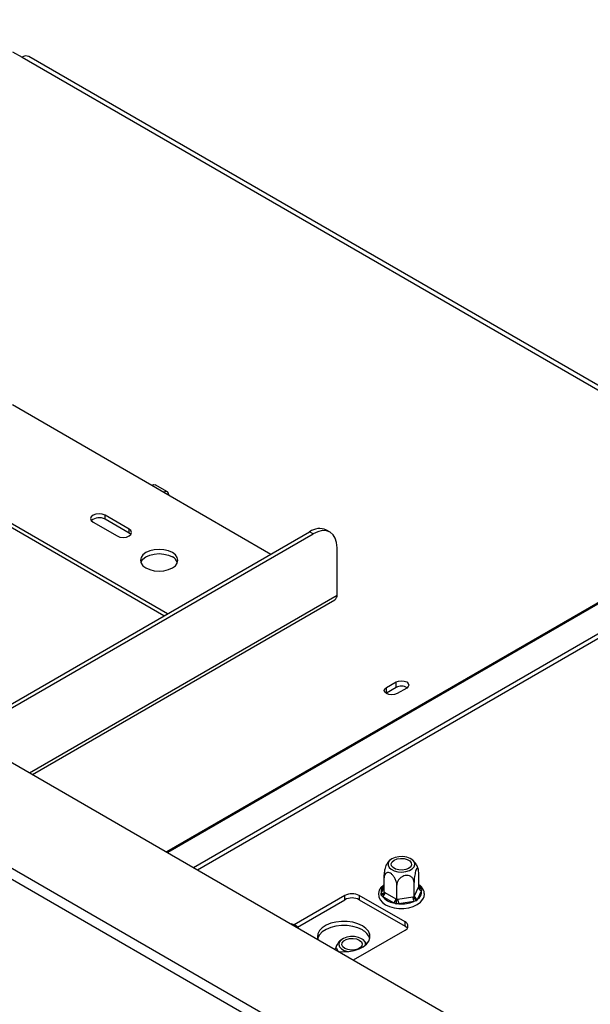
# Model space of a CAD drawing. Units: millimetres. Extents: x 86 to 4827, y 56 to 3623.
# Drawn here: x 3685 to 3836, y 1208 to 1468 of the extents above; entities that cross this region are included whole.
import ezdxf

# ---------------------------------------------------------------- set-up
doc = ezdxf.new("R2010")
doc.units = ezdxf.units.MM
doc.header["$LTSCALE"] = 18

msp = doc.modelspace()

# ---------------------------------------------------------------- linework, layer by layer
at = {"color": 7, "linetype": 'Continuous', "lineweight": 25}
for p, q in [((3342.87, 1467.87), (4522.11, 787.11)), ((3683.18, 1459.42), (3685.73, 1457.95)), ((3685.73, 1457.95), (3884.28, 1343.32)), ((3886.08, 1343.5), (3687.53, 1458.13)), ((3414.78, 1395.5), (3881.58, 1126.02)), ((3416.05, 1397.7), (3882.85, 1128.23)), ((3724.23, 1310.81), (3608.72, 1377.49)), ((3723.27, 1310.26), (3608.72, 1376.39)), ((3683.18, 1366.1), (3720.09, 1344.79)), ((3720.09, 1344.79), (3723.27, 1342.96)), ((3724.17, 1343.05), (3720.99, 1344.88)), ((3723.27, 1342.96), (3751.59, 1326.61)), ((3714.05, 1333.22), (3707.68, 1336.9)), ((3707.68, 1335.79), (3707.68, 1336.9)), ((3714.05, 1332.12), (3707.68, 1335.79)), ((3731.06, 1243.77), (3891.33, 1336.29)), ((3704.5, 1335.06), (3710.86, 1331.39)), ((3714.05, 1332.12), (3714.05, 1333.22)), ((3732.19, 1243.12), (3891.19, 1334.91)), ((3767.23, 1332.38), (3766.28, 1332.94)), ((3669.58, 1279.27), (3761.78, 1332.49)), ((3670.53, 1278.72), (3762.73, 1331.94)), ((3714.49, 1331.75), (3714.05, 1332.12)), ((3762.73, 1331.94), (3761.78, 1332.49)), ((3769.09, 1315.77), (3769.09, 1328.26)), ((3688.51, 1268.34), (3768.54, 1314.54)), ((3782.17, 1291.32), (3784.72, 1292.79)), ((3782.17, 1289.85), (3782.17, 1291.32)), ((3784.72, 1291.32), (3782.17, 1289.85)), ((3784.72, 1291.32), (3784.72, 1292.79)), ((3787.52, 1291.17), (3784.97, 1289.7)), ((3782.17, 1289.85), (3782.06, 1289.78)), ((3790.69, 1238.68), (3790.69, 1242.43)), ((3781.55, 1237.27), (3781.55, 1241.02)), ((3784.89, 1235.34), (3784.89, 1239.09)), ((3789.46, 1236.04), (3789.46, 1239.79)), ((3780.75, 1236.4), (3780.76, 1236.84)), ((3781.55, 1237.27), (3781.77, 1237.14)), ((3781.77, 1237.14), (3784.67, 1235.47)), ((3789.54, 1236.22), (3790.61, 1238.51)), ((3791.47, 1237.64), (3790.41, 1235.35)), ((3790.61, 1238.51), (3790.69, 1238.68)), ((3791.1, 1238.44), (3791.49, 1238.06)), ((3791.49, 1238.06), (3791.47, 1237.64)), ((3771.16, 1236.32), (3757.74, 1228.58)), ((3758.58, 1227.96), (3771.16, 1235.22)), ((3771.16, 1235.22), (3771.16, 1236.32)), ((3787.07, 1229.34), (3774.98, 1236.32)), ((3774.98, 1236.32), (3774.98, 1235.22)), ((3774.98, 1235.22), (3787.07, 1228.24)), ((3781.14, 1236.04), (3780.75, 1236.4)), ((3784.04, 1234.37), (3781.14, 1236.04)), ((3784.68, 1234.13), (3784.04, 1234.37)), ((3784.67, 1235.47), (3784.89, 1235.34)), ((3785.43, 1234.15), (3784.68, 1234.13)), ((3784.89, 1235.34), (3785.2, 1235.39)), ((3785.2, 1235.39), (3789.16, 1236)), ((3789.39, 1234.76), (3785.43, 1234.15)), ((3789.16, 1236), (3789.46, 1236.04)), ((3790.05, 1234.96), (3789.39, 1234.76)), ((3789.46, 1236.04), (3789.54, 1236.22)), ((3790.41, 1235.35), (3790.05, 1234.96)), ((3787.07, 1228.24), (3787.07, 1229.34)), ((3773.48, 1219.29), (3787.07, 1227.14))]:
    msp.add_line(p, q, dxfattribs=at)
at = {"color": 8, "linetype": 'Continuous', "lineweight": 25}
for p, q in [((3886.83, 1341.86), (3723.99, 1247.85)), ((3887.09, 1341.69), (3724.28, 1247.69)), ((3687.72, 1268.79), (3769.09, 1315.77)), ((3780.76, 1236.84), (3781.55, 1238.54)), ((3790.69, 1238.68), (3791.1, 1238.44))]:
    msp.add_line(p, q, dxfattribs=at)
at = {"color": 7, "linetype": 'Continuous', "lineweight": 25, "flags": 128}
for points in [[(3720.09, 1344.79), (3720.58, 1344.96), (3720.99, 1344.88)], [(3724.55, 1342.22), (3724.45, 1342.73), (3724.17, 1343.05), (3723.76, 1343.13), (3723.27, 1342.96)], [(3707.68, 1336.9), (3706.95, 1337.18), (3706.09, 1337.28), (3705.23, 1337.18), (3704.5, 1336.9), (3704.01, 1336.47), (3703.84, 1335.98), (3704.01, 1335.48), (3704.5, 1335.06)], [(3710.86, 1331.39), (3711.59, 1331.1), (3712.46, 1331), (3713.32, 1331.1), (3714.05, 1331.39), (3714.53, 1331.81), (3714.71, 1332.3), (3714.53, 1332.8), (3714.05, 1333.22)], [(3769.09, 1328.26), (3768.97, 1329.63), (3768.61, 1330.8), (3768.02, 1331.73), (3767.23, 1332.38), (3766.27, 1332.74), (3765.17, 1332.79), (3763.97, 1332.51), (3762.73, 1331.94)], [(3718.5, 1322.94), (3719.53, 1322.48), (3720.72, 1322.2), (3722, 1322.1), (3723.28, 1322.2), (3724.48, 1322.48), (3725.5, 1322.94), (3726.29, 1323.53), (3726.78, 1324.22), (3726.95, 1324.96), (3726.78, 1325.7), (3726.29, 1326.38), (3725.5, 1326.98), (3724.48, 1327.43), (3723.28, 1327.72), (3722, 1327.81), (3720.72, 1327.72), (3719.53, 1327.43), (3718.5, 1326.98), (3717.71, 1326.38), (3717.22, 1325.7), (3717.05, 1324.96), (3717.22, 1324.22), (3717.71, 1323.53), (3718.5, 1322.94)], [(3717.14, 1324.4), (3717.22, 1324.59), (3717.71, 1325.28), (3718.5, 1325.87), (3719.53, 1326.33), (3720.72, 1326.61), (3722, 1326.71), (3723.28, 1326.61), (3724.48, 1326.33), (3725.5, 1325.87)], [(3784.97, 1289.7), (3784.33, 1289.46), (3783.57, 1289.37), (3782.82, 1289.46), (3782.17, 1289.7), (3781.74, 1290.08), (3781.59, 1290.51), (3781.74, 1290.95), (3782.17, 1291.32)], [(3784.72, 1292.79), (3785.36, 1293.04), (3786.12, 1293.13), (3786.88, 1293.04), (3787.52, 1292.79), (3787.95, 1292.42), (3788.1, 1291.98), (3787.95, 1291.55), (3787.52, 1291.17)], [(3785.2, 1242.61), (3786.25, 1242.55), (3787.29, 1242.66), (3788.22, 1242.94), (3788.97, 1243.38), (3789.47, 1243.92), (3789.66, 1244.51), (3789.54, 1245.12), (3789.12, 1245.68), (3788.43, 1246.14), (3787.54, 1246.47), (3786.52, 1246.63), (3785.46, 1246.6), (3784.46, 1246.4), (3783.61, 1246.04), (3782.98, 1245.55), (3782.63, 1244.97), (3782.59, 1244.36), (3782.87, 1243.77), (3783.43, 1243.26), (3784.23, 1242.86), (3785.2, 1242.61)], [(3786.82, 1246.1), (3787.67, 1245.87), (3788.33, 1245.49), (3788.73, 1244.99), (3788.81, 1244.46), (3788.57, 1243.93), (3788.03, 1243.49), (3787.26, 1243.18), (3786.35, 1243.04), (3785.42, 1243.09), (3784.57, 1243.31), (3783.91, 1243.7), (3783.51, 1244.19), (3783.43, 1244.73), (3783.67, 1245.25), (3784.21, 1245.69), (3784.98, 1246), (3785.88, 1246.14), (3786.82, 1246.1)], [(3781.55, 1239.21), (3781.48, 1239.17), (3780.71, 1238.45), (3780.26, 1237.71), (3780.05, 1236.84), (3780.14, 1236), (3780.5, 1235.22), (3781.1, 1234.52), (3781.94, 1233.91), (3782.99, 1233.43), (3784.19, 1233.09), (3785.47, 1232.92), (3786.78, 1232.92), (3788.07, 1233.09), (3789.26, 1233.43), (3790.32, 1233.93), (3791.19, 1234.58), (3791.82, 1235.36), (3791.95, 1235.6), (3791.95, 1235.6)], [(3775.78, 1228.33), (3774.6, 1228.88), (3773.25, 1229.27), (3771.79, 1229.48), (3770.28, 1229.5), (3768.8, 1229.33), (3767.41, 1228.99), (3766.19, 1228.48), (3765.18, 1227.83), (3764.44, 1227.08), (3763.99, 1226.24), (3763.87, 1225.38), (3763.98, 1224.77)], [(3775.78, 1227.23), (3774.6, 1227.78), (3773.25, 1228.16), (3771.79, 1228.37), (3770.28, 1228.4), (3768.8, 1228.23), (3767.41, 1227.89), (3766.19, 1227.38), (3765.18, 1226.73), (3764.44, 1225.97), (3763.99, 1225.14), (3763.94, 1224.93)], [(3769.61, 1221.52), (3770.66, 1221.46), (3772.16, 1221.53), (3773.6, 1221.79), (3774.91, 1222.22), (3776.04, 1222.8), (3776.92, 1223.5), (3777.51, 1224.3), (3777.8, 1225.16), (3777.76, 1226.03), (3777.39, 1226.87), (3776.72, 1227.65), (3775.78, 1228.33)], [(3775.58, 1224.91), (3774.73, 1225.27), (3773.73, 1225.47), (3772.68, 1225.49), (3771.65, 1225.34), (3770.76, 1225.01), (3770.07, 1224.55), (3769.65, 1223.99), (3769.53, 1223.38), (3769.73, 1222.78), (3770.22, 1222.24), (3770.97, 1221.81), (3771.9, 1221.53), (3771.98, 1221.51)], [(3771.16, 1222.36), (3770.63, 1222.8), (3770.38, 1223.32), (3770.46, 1223.86), (3770.86, 1224.35), (3771.52, 1224.74), (3772.37, 1224.97), (3773.31, 1225.01), (3774.21, 1224.87), (3774.98, 1224.56), (3775.52, 1224.12), (3775.76, 1223.6), (3775.68, 1223.06), (3775.28, 1222.57), (3774.62, 1222.18), (3773.77, 1221.95), (3772.84, 1221.91), (3771.93, 1222.05), (3771.16, 1222.36)]]:
    msp.add_lwpolyline(points, dxfattribs=at)
at = {"color": 8, "linetype": 'Continuous', "lineweight": 25, "flags": 128}
msp.add_lwpolyline([(3790.69, 1238.91), (3790.88, 1238.72), (3791.1, 1238.44)], dxfattribs=at)
at = {"color": 7, "linetype": 'Continuous', "lineweight": 25}
for centre, radius, start, end in [((3686.78, 1456.48), 1.81, 65.6929, 125.6176), ((3706.12, 1333.12), 3.1, 59.7176, 131.8429), ((3764.41, 1328.81), 4.53, 65.6929, 125.6176), ((3724.31, 1323.41), 2.73, 21.2529, 64.1853), ((3767.77, 1315.63), 1.33, 305.0133, 6.2988), ((3786.11, 1288.75), 2.93, 58.6865, 118.4319), ((3773.07, 1232.64), 4.15, 62.6097, 117.3903), ((3780.39, 1237.21), 1.38, 302.6055, 357.3945), ((3789.21, 1237.3), 2.29, 301.6149, 8.5882), ((3791.58, 1238.61), 0.977, 186.0231, 263.9752), ((3773.07, 1231.54), 4.15, 62.6097, 117.3903), ((3784.94, 1239.28), 5, 220.4211, 259.5843), ((3783.29, 1235.53), 1.38, 302.6055, 357.3945), ((3788.63, 1235.39), 3.43, 180.1059, 201.2272), ((3786.15, 1242.6), 8.48, 265.1206, 292.4655), ((3792.59, 1236.01), 3.43, 180.1059, 201.2272), ((3790.51, 1236.32), 0.977, 186.0231, 263.9752), ((3756.28, 1225.52), 3.39, 40.6499, 79.3555), ((3786.65, 1228.24), 1.18, 290.7834, 69.2166), ((3774.07, 1223.76), 3.87, 17.6668, 63.8008), ((3786.27, 1226.72), 1.72, 34.3047, 62.1071), ((3775.02, 1223.42), 1.59, 351.9917, 69.3367)]:
    msp.add_arc(centre, radius, start, end, dxfattribs=at)
at = {"color": 8, "linetype": 'Continuous', "lineweight": 25}
for centre, radius, start, end in [((3782.92, 1237.2), 2.19, 128.8203, 189.3068), ((3780.93, 1237.59), 0.766, 257.3918, 321.7641), ((3790.81, 1238.91), 0.55, 269.1007, 302.5313)]:
    msp.add_arc(centre, radius, start, end, dxfattribs=at)
at = {"color": 7, "linetype": 'Continuous', "lineweight": 25}
for points, knots in [([(3781.55, 1241.02), (3781.56, 1241.25), (3781.57, 1241.76), (3781.68, 1242.67), (3781.85, 1243.57), (3782.03, 1244.16), (3782.17, 1244.51), (3782.23, 1244.6), (3782.26, 1244.65)], [0, 0, 0, 0, 0.187727, 0.412963, 0.627758, 0.821405, 0.907691, 1, 1, 1, 1]), ([(3783.13, 1245.69), (3783.12, 1245.68), (3782.82, 1245.46), (3782.52, 1245.1), (3782.3, 1244.71), (3782.27, 1244.65)], [0, 0, 0, 0, 0.020493, 0.832324, 1, 1, 1, 1]), ([(3790.56, 1243.36), (3790.51, 1243.55), (3790.35, 1244.1), (3789.87, 1244.86), (3789.42, 1245.45), (3789.13, 1245.67), (3789.1, 1245.69)], [0, 0, 0, 0, 0.214892, 0.605288, 0.971377, 1, 1, 1, 1]), ([(3784.89, 1239.09), (3784.88, 1239.35), (3784.84, 1239.86), (3784.52, 1240.72), (3784.06, 1241.49), (3783.49, 1242.06), (3782.95, 1242.37), (3782.46, 1242.44), (3782.04, 1242.3), (3781.71, 1241.93), (3781.57, 1241.46), (3781.55, 1241.12), (3781.55, 1241.02)], [0, 0, 0, 0, 0.115719, 0.231594, 0.349263, 0.455471, 0.550002, 0.639991, 0.733866, 0.836939, 0.950516, 1, 1, 1, 1]), ([(3789.46, 1239.79), (3789.44, 1240.04), (3789.38, 1240.52), (3788.96, 1241.13), (3788.32, 1241.54), (3787.55, 1241.66), (3786.8, 1241.54), (3786.13, 1241.23), (3785.56, 1240.75), (3785.12, 1240.13), (3784.92, 1239.54), (3784.9, 1239.19), (3784.89, 1239.09)], [0, 0, 0, 0, 0.115719, 0.231594, 0.349263, 0.455471, 0.550002, 0.639991, 0.733866, 0.836939, 0.950516, 1, 1, 1, 1]), ([(3790.69, 1242.43), (3790.68, 1242.64), (3790.67, 1243.1), (3790.56, 1243.54), (3790.39, 1243.69), (3790.21, 1243.53), (3790.04, 1243.22), (3789.88, 1242.78), (3789.71, 1242.1), (3789.57, 1241.32), (3789.48, 1240.51), (3789.47, 1240.03), (3789.46, 1239.79)], [0, 0, 0, 0, 0.103374, 0.227402, 0.345681, 0.452315, 0.499829, 0.594514, 0.689001, 0.787163, 0.89589, 1, 1, 1, 1]), ([(3791.95, 1235.6), (3792.01, 1235.76), (3792.18, 1236.19), (3792.23, 1236.94), (3792, 1237.77), (3791.5, 1238.52), (3791.05, 1239), (3790.71, 1239.19), (3790.69, 1239.21)], [0, 0, 0, 0, 0.127708, 0.342775, 0.552407, 0.762154, 0.979992, 1, 1, 1, 1]), ([(3781.55, 1237.27), (3781.54, 1237.19), (3781.52, 1237.03), (3781.38, 1236.81), (3781.16, 1236.6), (3780.94, 1236.47), (3780.79, 1236.41), (3780.75, 1236.4), (3780.75, 1236.4)], [0, 0, 0, 0, 0.209533, 0.418493, 0.642495, 0.90349, 0.995838, 1, 1, 1, 1]), ([(3791.49, 1238.06), (3791.49, 1238.06), (3791.45, 1238.06), (3791.3, 1238.07), (3791.07, 1238.13), (3790.86, 1238.27), (3790.71, 1238.46), (3790.7, 1238.61), (3790.69, 1238.68)], [0, 0, 0, 0, 0.004162, 0.09651, 0.357505, 0.581507, 0.790467, 1, 1, 1, 1]), ([(3784.68, 1234.13), (3784.68, 1234.13), (3784.69, 1234.16), (3784.73, 1234.28), (3784.79, 1234.51), (3784.85, 1234.8), (3784.89, 1235.09), (3784.89, 1235.26), (3784.89, 1235.34)], [0, 0, 0, 0, 0.004162, 0.09651, 0.357505, 0.581507, 0.790467, 1, 1, 1, 1]), ([(3790.05, 1234.96), (3790.05, 1234.96), (3790.02, 1234.98), (3789.91, 1235.08), (3789.75, 1235.27), (3789.59, 1235.54), (3789.48, 1235.8), (3789.47, 1235.96), (3789.46, 1236.04)], [0, 0, 0, 0, 0.004162, 0.09651, 0.357505, 0.581507, 0.790467, 1, 1, 1, 1]), ([(3758.87, 1227.72), (3758.79, 1227.82), (3758.7, 1227.95), (3758.58, 1228.04), (3758.56, 1228.05)], [0, 0, 0, 0, 0.824698, 1, 1, 1, 1]), ([(3770.14, 1224.58), (3770.08, 1224.54), (3769.73, 1224.27), (3769.23, 1223.6), (3768.78, 1222.85), (3768.66, 1222.36), (3768.63, 1222.24)], [0, 0, 0, 0, 0.076803, 0.467764, 0.871829, 1, 1, 1, 1]), ([(3776.92, 1223.54), (3776.75, 1223.8), (3776.49, 1224.18), (3776.15, 1224.46), (3776.04, 1224.55)], [0, 0, 0, 0, 0.6877486, 1, 1, 1, 1]), ([(3769.3, 1221.62), (3769.27, 1221.72), (3769.18, 1222.04), (3769.01, 1222.35), (3768.84, 1222.53), (3768.7, 1222.5), (3768.64, 1222.32), (3768.61, 1222.24)], [0, 0, 0, 0, 0.118952, 0.356773, 0.583165, 0.819333, 1, 1, 1, 1])]:
    msp.add_open_spline(points, degree=3, knots=knots, dxfattribs=at)

doc.saveas('drawing.dxf')
